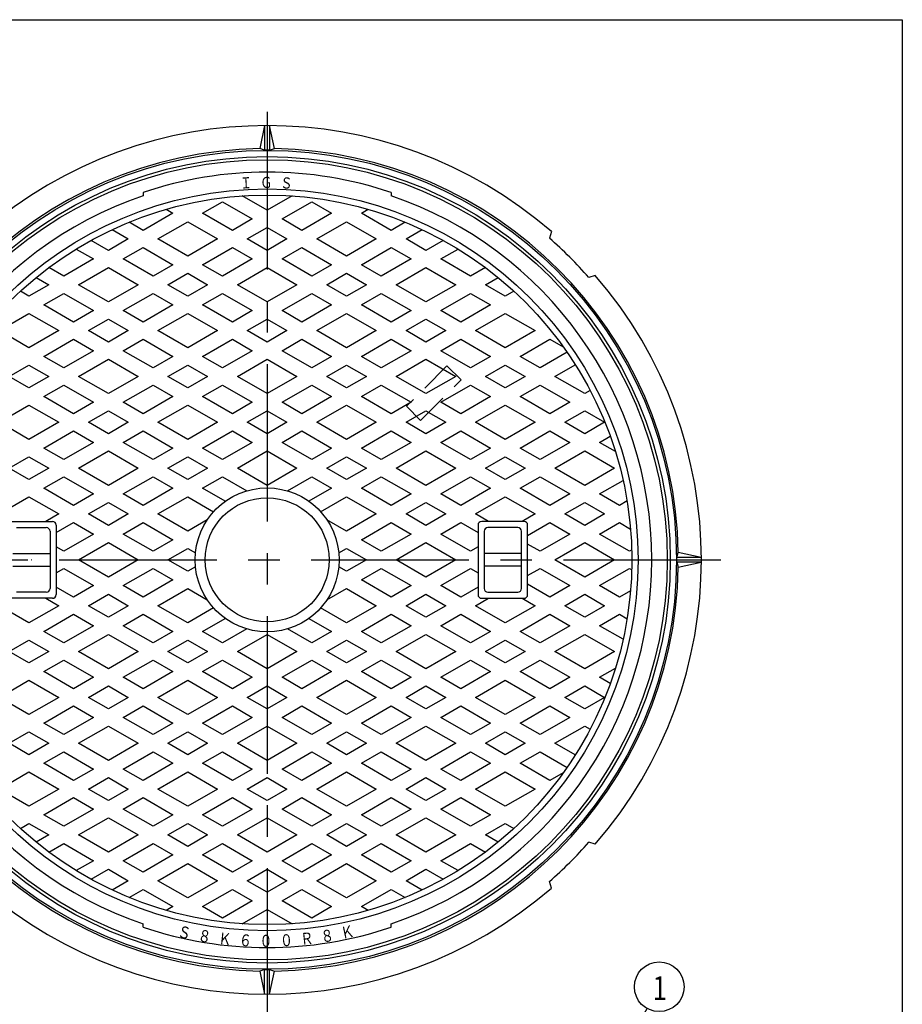
# Model space of a CAD drawing. Extents: x 597 to 1665, y -1042 to 438.
# Drawn here: x 953 to 1665, y -355 to 438 of the extents above; entities that cross this region are included whole.
import ezdxf

# ---------------------------------------------------------------- set-up
doc = ezdxf.new("R2010")
doc.units = 0
doc.header["$LTSCALE"] = 4
doc.header["$PDMODE"] = 65
doc.header["$PDSIZE"] = 0.2
doc.linetypes.add('CENTER', pattern=[50.8, 31.75, -6.35, 6.35, -6.35])
doc.linetypes.add('HIDDEN', pattern=[9.525, 6.35, -3.175])
doc.layers.get('0').update_dxf_attribs({"linetype": 'CONTINUOUS'})
for name, color, linetype in [('2', 7, 'CONTINUOUS'), ('3', 7, 'CONTINUOUS'), ('5', 7, 'CONTINUOUS'), ('ＰＶ', 7, 'CONTINUOUS')]:
    doc.layers.add(name, color=color, linetype=linetype)
doc.styles.add('DIMSTANDARD', font='MONOTXT.shx', dxfattribs={"width": 0.375, "bigfont": 'EXTFONT.shx'})
doc.styles.add('WinFont2', font='HGMaruGothicMPRO.ttf', dxfattribs={"width": 0.8})
doc.styles.add('WinFont3', font='MS Gothic.ttf', dxfattribs={"width": 0.8})
doc.dimstyles.new('DIMSTYEX_3', dxfattribs={"dimscale": 4, "dimtxt": 4, "dimasz": 2, "dimexe": 1, "dimexo": 1, "dimgap": 1, "dimtad": 3, "dimdec": 3, "dimdsep": 46, "dimtxsty": 'DIMSTANDARD', "dimcen": 0, "dimclrd": 3, "dimclre": 3, "dimclrt": 2, "dimadec": 3, "dimazin": 2, "dimtfac": 0.5, "dimtdec": 4, "dimtofl": 0, "dimtmove": 0, "dimatfit": 3, "dimldrblk": 'OPEN30', "dimfxl": 1, "dimtolj": 1, "dimtzin": 0, "dimlwd": -1, "dimlwe": -1, "dimarcsym": 0})

# ---------------------------------------------------------------- blocks, each defined once
blk = doc.blocks.new('_OPEN30')
at = {"color": 0, "linetype": 'BYBLOCK', "lineweight": -2}
for p, q in [((-1, 0.268), (0, 0)), ((0, 0), (-1, -0.268)), ((0, 0), (-1, 0))]:
    blk.add_line(p, q, dxfattribs=at)
blk = doc.blocks.new('BLK8', base_point=(1386.58, -488.5))
at = {"layer": '2', "color": 3, "linetype": 'BYBLOCK'}
blk.add_circle((1468.71, -341.15), 20, dxfattribs=at)
at = {"layer": '2', "color": 2, "linetype": 'BYBLOCK', "style": 'WinFont3', "width": 0.8}
blk.add_text('1', height=19.27, dxfattribs=at).set_placement((1463.34, -351.9))
at = {"layer": '2', "color": 3, "linetype": 'BYBLOCK'}
blk.add_leader([(1386.58, -488.5), (1458.98, -358.62)], dimstyle='DIMSTYEX_3', dxfattribs=at)

msp = doc.modelspace()

# ---------------------------------------------------------------- linework, layer by layer
at = {"layer": '2', "color": 7, "linetype": 'CONTINUOUS'}
for p, q in [((1052.6702, 299.0417), (1052.6702, 296.4017)), ((1252.6702, 299.0417), (1252.6702, 296.4017)), ((1052.6702, -293.0943), (1052.6702, -290.4543)), ((1252.6702, -293.0943), (1252.6702, -290.4543))]:
    msp.add_line(p, q, dxfattribs=at)
at = {"layer": '2', "color": 7, "linetype": 'HIDDEN'}
for p, q in [((1297.6271, 159.2443), (1265.1002, 126.7174)), ((1308.9408, 147.9306), (1297.6271, 159.2443)), ((1276.4139, 115.4037), (1308.9408, 147.9306)), ((1265.1002, 126.7174), (1276.4139, 115.4037))]:
    msp.add_line(p, q, dxfattribs=at)
at = {"layer": '2', "color": 7, "linetype": 'CONTINUOUS'}
for radius in [322.5, 299]:
    msp.add_circle((1152.6702, 2.9737), radius, dxfattribs=at)
for radius, start, end in [(312.5, 71.3370751, 108.6629249), (310, 108.8190634, -108.8190634), (310, -71.1809366, 71.1809366), (312.5, -108.6629249, -71.3370751)]:
    msp.add_arc((1152.6702, 2.9737), radius, start, end, dxfattribs=at)
at = {"layer": '3', "color": 3, "linetype": 'CENTER'}
for p, q in [((1152.6702, 363.9867), (1152.6702, -368.9867)), ((781.8449, 2.9737), (1523.8991, 2.9737))]:
    msp.add_line(p, q, dxfattribs=at)
at = {"layer": '3', "color": 7, "linetype": 'CONTINUOUS'}
for p, q in [((1150.6702, 352.968), (1146.6702, 334.4194)), ((1158.6702, 334.4194), (1154.6702, 352.968)), ((1150.6702, 333.2761), (1146.6702, 334.4194)), ((1154.6702, 333.2761), (1158.6702, 334.4194)), ((1381.8478, 267.5066), (1380.1928, 262.3161)), ((1417.2031, 232.1513), (1412.0126, 230.4963)), ((1482.9726, 4.9737), (1484.1159, 8.9737)), ((1502.6645, 4.9737), (1484.1159, 8.9737)), ((1482.9726, 0.9737), (1484.1159, -3.0263)), ((1484.1159, -3.0263), (1502.6645, 0.9737)), ((1417.2031, -226.2038), (1412.0126, -224.5489)), ((1381.8478, -261.5592), (1380.1928, -256.3687)), ((1150.6702, -327.3287), (1146.6702, -328.472)), ((1146.6702, -328.472), (1150.6702, -347.0206)), ((1154.6702, -327.3287), (1158.6702, -328.472)), ((1154.6702, -347.0206), (1158.6702, -328.472))]:
    msp.add_line(p, q, dxfattribs=at)
at = {"layer": '3', "color": 3, "linetype": 'CONTINUOUS'}
for p, q in [((1150.6702, 352.968), (1150.6702, 333.2761)), ((1154.6702, 352.968), (1154.6702, 333.2761)), ((1502.6645, 4.9737), (1482.9726, 4.9737)), ((1502.6645, 0.9737), (1482.9726, 0.9737)), ((1150.6702, -347.0206), (1150.6702, -327.3287)), ((1154.6702, -347.0206), (1154.6702, -327.3287))]:
    msp.add_line(p, q, dxfattribs=at)
for radius in [330, 325]:
    msp.add_circle((1152.6702, 2.9737), radius, dxfattribs=at)
at = {"layer": '3', "color": 7, "linetype": 'CONTINUOUS'}
for radius, start, end in [(350, 49.0960438, 130.9039562), (330.3085, 89.6530814, 90.346925), (345, 41.2606648, 48.7393352), (350, -40.9039562, 40.9039562), (330.3085, -0.3469186, 0.346925), (345, -48.7393352, -41.2606648), (350, -130.9039562, -49.0960438), (330.3085, -90.3469186, -89.653075)]:
    msp.add_arc((1152.6702, 2.9737), radius, start, end, dxfattribs=at)
at = {"layer": '3', "color": 3, "linetype": 'CONTINUOUS'}
for start, end in [(91.0370843, 178.9629157), (1.0370843, 88.9629157), (-178.9629157, -91.0370843), (-88.9629157, -1.0370843)]:
    msp.add_arc((1152.6702, 2.9737), 331.5, start, end, dxfattribs=at)
at = {"layer": '5', "color": 7, "linetype": 'CONTINUOUS'}
for p, q in [((1152.6702, 284.7206), (1132.6315, 296.29)), ((1172.7089, 296.29), (1152.6702, 284.7206)), ((1100.6702, 282.4112), (1116.6702, 291.6488)), ((1116.6702, 291.6488), (1140.6702, 277.7924)), ((1164.6702, 277.7924), (1188.6702, 291.6488)), ((1188.6702, 291.6488), (1204.6702, 282.4112)), ((1076.6702, 282.4112), (1052.6702, 268.5548)), ((1071.3263, 285.4966), (1076.6702, 282.4112)), ((1124.6702, 268.5548), (1100.6702, 282.4112)), ((1140.6702, 277.7924), (1124.6702, 268.5548)), ((1180.6702, 268.5548), (1164.6702, 277.7924)), ((1204.6702, 282.4112), (1180.6702, 268.5548)), ((1228.6702, 282.4112), (1234.0141, 285.4966)), ((1252.6702, 268.5548), (1228.6702, 282.4112)), ((1052.6702, 268.5548), (1041.357, 275.0865)), ((1064.6702, 261.6266), (1088.6702, 275.483)), ((1088.6702, 275.483), (1112.6702, 261.6266)), ((1136.6702, 261.6266), (1152.6702, 270.8642)), ((1152.6702, 270.8642), (1168.6702, 261.6266)), ((1192.6702, 261.6266), (1216.6702, 275.483)), ((1216.6702, 275.483), (1240.6702, 261.6266)), ((1263.9834, 275.0865), (1252.6702, 268.5548)), ((1027.7228, 269.1018), (1040.6702, 261.6266)), ((1264.6702, 261.6266), (1277.6176, 269.1018)), ((1024.6702, 252.389), (1010.7276, 260.4388)), ((1040.6702, 261.6266), (1024.6702, 252.389)), ((1036.6702, 245.4608), (1052.6702, 254.6984)), ((1052.6702, 254.6984), (1076.6702, 240.842)), ((1088.6702, 247.7702), (1064.6702, 261.6266)), ((1112.6702, 261.6266), (1088.6702, 247.7702)), ((1100.6702, 240.842), (1124.6702, 254.6984)), ((1124.6702, 254.6984), (1140.6702, 245.4608)), ((1152.6702, 252.389), (1136.6702, 261.6266)), ((1168.6702, 261.6266), (1152.6702, 252.389)), ((1164.6702, 245.4608), (1180.6702, 254.6984)), ((1180.6702, 254.6984), (1204.6702, 240.842)), ((1216.6702, 247.7702), (1192.6702, 261.6266)), ((1240.6702, 261.6266), (1216.6702, 247.7702)), ((1228.6702, 240.842), (1252.6702, 254.6984)), ((1252.6702, 254.6984), (1268.6702, 245.4608)), ((1280.6702, 252.389), (1264.6702, 261.6266)), ((1294.6129, 260.4388), (1280.6702, 252.389)), ((998.7796, 253.4806), (1012.6702, 245.4608)), ((1292.6702, 245.4608), (1306.5608, 253.4806)), ((988.6702, 231.6044), (976.7151, 238.5067)), ((1012.6702, 245.4608), (988.6702, 231.6044)), ((1000.6702, 224.6762), (1024.6702, 238.5326)), ((1024.6702, 238.5326), (1048.6702, 224.6762)), ((1060.6702, 231.6044), (1036.6702, 245.4608)), ((1076.6702, 240.842), (1060.6702, 231.6044)), ((1116.6702, 231.6044), (1100.6702, 240.842)), ((1140.6702, 245.4608), (1116.6702, 231.6044)), ((1128.6702, 224.6762), (1152.6702, 238.5326)), ((1152.6702, 238.5326), (1176.6702, 224.6762)), ((1188.6702, 231.6044), (1164.6702, 245.4608)), ((1204.6702, 240.842), (1188.6702, 231.6044)), ((1244.6702, 231.6044), (1228.6702, 240.842)), ((1268.6702, 245.4608), (1244.6702, 231.6044)), ((1256.6702, 224.6762), (1280.6702, 238.5326)), ((1280.6702, 238.5326), (1304.6702, 224.6762)), ((1316.6702, 231.6044), (1292.6702, 245.4608)), ((1328.6253, 238.5067), (1316.6702, 231.6044)), ((966.5211, 230.5358), (976.6702, 224.6762)), ((1072.6702, 224.6762), (1088.6702, 233.9138)), ((1088.6702, 233.9138), (1104.6702, 224.6762)), ((1200.6702, 224.6762), (1216.6702, 233.9138)), ((1216.6702, 233.9138), (1232.6702, 224.6762)), ((1328.6702, 224.6762), (1338.8193, 230.5358)), ((976.6702, 224.6762), (960.6702, 215.4386)), ((1024.6702, 210.8198), (1000.6702, 224.6762)), ((1048.6702, 224.6762), (1024.6702, 210.8198)), ((1088.6702, 215.4386), (1072.6702, 224.6762)), ((1104.6702, 224.6762), (1088.6702, 215.4386)), ((1152.6702, 210.8198), (1128.6702, 224.6762)), ((1176.6702, 224.6762), (1152.6702, 210.8198)), ((1216.6702, 215.4386), (1200.6702, 224.6762)), ((1232.6702, 224.6762), (1216.6702, 215.4386)), ((1280.6702, 210.8198), (1256.6702, 224.6762)), ((1304.6702, 224.6762), (1280.6702, 210.8198)), ((1344.6702, 215.4386), (1328.6702, 224.6762)), ((960.6702, 215.4386), (953.7319, 219.4444)), ((972.6702, 208.5104), (988.6702, 217.748)), ((988.6702, 217.748), (1012.6702, 203.8916)), ((1036.6702, 203.8916), (1060.6702, 217.748)), ((1060.6702, 217.748), (1076.6702, 208.5104)), ((1100.6702, 208.5104), (1116.6702, 217.748)), ((1116.6702, 217.748), (1140.6702, 203.8916)), ((1164.6702, 203.8916), (1188.6702, 217.748)), ((1188.6702, 217.748), (1204.6702, 208.5104)), ((1228.6702, 208.5104), (1244.6702, 217.748)), ((1244.6702, 217.748), (1268.6702, 203.8916)), ((1292.6702, 203.8916), (1316.6702, 217.748)), ((1316.6702, 217.748), (1332.6702, 208.5104)), ((1351.6085, 219.4444), (1344.6702, 215.4386)), ((996.6702, 194.654), (972.6702, 208.5104)), ((1076.6702, 208.5104), (1052.6702, 194.654)), ((1124.6702, 194.654), (1100.6702, 208.5104)), ((1204.6702, 208.5104), (1180.6702, 194.654)), ((1252.6702, 194.654), (1228.6702, 208.5104)), ((1332.6702, 208.5104), (1308.6702, 194.654)), ((936.6702, 187.7258), (960.6702, 201.5822)), ((960.6702, 201.5822), (984.6702, 187.7258)), ((1012.6702, 203.8916), (996.6702, 194.654)), ((1052.6702, 194.654), (1036.6702, 203.8916)), ((1064.6702, 187.7258), (1088.6702, 201.5822)), ((1088.6702, 201.5822), (1112.6702, 187.7258)), ((1140.6702, 203.8916), (1124.6702, 194.654)), ((1180.6702, 194.654), (1164.6702, 203.8916)), ((1192.6702, 187.7258), (1216.6702, 201.5822)), ((1216.6702, 201.5822), (1240.6702, 187.7258)), ((1268.6702, 203.8916), (1252.6702, 194.654)), ((1308.6702, 194.654), (1292.6702, 203.8916)), ((1320.6702, 187.7258), (1344.6702, 201.5822)), ((1344.6702, 201.5822), (1368.6702, 187.7258)), ((1008.6702, 187.7258), (1024.6702, 196.9634)), ((1024.6702, 196.9634), (1040.6702, 187.7258)), ((1136.6702, 187.7258), (1152.6702, 196.9634)), ((1152.6702, 196.9634), (1168.6702, 187.7258)), ((1264.6702, 187.7258), (1280.6702, 196.9634)), ((1280.6702, 196.9634), (1296.6702, 187.7258)), ((960.6702, 173.8694), (936.6702, 187.7258)), ((984.6702, 187.7258), (960.6702, 173.8694)), ((1024.6702, 178.4882), (1008.6702, 187.7258)), ((1040.6702, 187.7258), (1024.6702, 178.4882)), ((1088.6702, 173.8694), (1064.6702, 187.7258)), ((1112.6702, 187.7258), (1088.6702, 173.8694)), ((1152.6702, 178.4882), (1136.6702, 187.7258)), ((1168.6702, 187.7258), (1152.6702, 178.4882)), ((1216.6702, 173.8694), (1192.6702, 187.7258)), ((1240.6702, 187.7258), (1216.6702, 173.8694)), ((1280.6702, 178.4882), (1264.6702, 187.7258)), ((1296.6702, 187.7258), (1280.6702, 178.4882)), ((1344.6702, 173.8694), (1320.6702, 187.7258)), ((1368.6702, 187.7258), (1344.6702, 173.8694)), ((972.6702, 166.9412), (996.6702, 180.7976)), ((996.6702, 180.7976), (1012.6702, 171.56)), ((1036.6702, 171.56), (1052.6702, 180.7976)), ((1052.6702, 180.7976), (1076.6702, 166.9412)), ((1100.6702, 166.9412), (1124.6702, 180.7976)), ((1124.6702, 180.7976), (1140.6702, 171.56)), ((1164.6702, 171.56), (1180.6702, 180.7976)), ((1180.6702, 180.7976), (1204.6702, 166.9412)), ((1228.6702, 166.9412), (1252.6702, 180.7976)), ((1252.6702, 180.7976), (1268.6702, 171.56)), ((1292.6702, 171.56), (1308.6702, 180.7976)), ((1308.6702, 180.7976), (1332.6702, 166.9412)), ((1356.6702, 166.9412), (1380.6702, 180.7976)), ((1380.6702, 180.7976), (1391.3554, 174.6285)), ((988.6702, 157.7036), (972.6702, 166.9412)), ((1012.6702, 171.56), (988.6702, 157.7036)), ((1060.6702, 157.7036), (1036.6702, 171.56)), ((1076.6702, 166.9412), (1060.6702, 157.7036)), ((1116.6702, 157.7036), (1100.6702, 166.9412)), ((1140.6702, 171.56), (1116.6702, 157.7036)), ((1188.6702, 157.7036), (1164.6702, 171.56)), ((1204.6702, 166.9412), (1188.6702, 157.7036)), ((1244.6702, 157.7036), (1228.6702, 166.9412)), ((1268.6702, 171.56), (1244.6702, 157.7036)), ((1316.6702, 157.7036), (1292.6702, 171.56)), ((1332.6702, 166.9412), (1316.6702, 157.7036)), ((1372.6702, 157.7036), (1356.6702, 166.9412)), ((1394.4319, 170.2677), (1372.6702, 157.7036)), ((944.6702, 150.7754), (960.6702, 160.013)), ((960.6702, 160.013), (976.6702, 150.7754)), ((1000.6702, 150.7754), (1024.6702, 164.6318)), ((1024.6702, 164.6318), (1048.6702, 150.7754)), ((1072.6702, 150.7754), (1088.6702, 160.013)), ((1088.6702, 160.013), (1104.6702, 150.7754)), ((1128.6702, 150.7754), (1152.6702, 164.6318)), ((1152.6702, 164.6318), (1176.6702, 150.7754)), ((1200.6702, 150.7754), (1216.6702, 160.013)), ((1216.6702, 160.013), (1232.6702, 150.7754)), ((1256.6702, 150.7754), (1280.6702, 164.6318)), ((1280.6702, 164.6318), (1304.6702, 150.7754)), ((1328.6702, 150.7754), (1344.6702, 160.013)), ((1344.6702, 160.013), (1360.6702, 150.7754)), ((1384.6702, 150.7754), (1401.0695, 160.2435)), ((960.6702, 141.5378), (944.6702, 150.7754)), ((976.6702, 150.7754), (960.6702, 141.5378)), ((972.6702, 134.6096), (988.6702, 143.8472)), ((988.6702, 143.8472), (1012.6702, 129.9908)), ((1024.6702, 136.919), (1000.6702, 150.7754)), ((1048.6702, 150.7754), (1024.6702, 136.919)), ((1036.6702, 129.9908), (1060.6702, 143.8472)), ((1060.6702, 143.8472), (1076.6702, 134.6096)), ((1088.6702, 141.5378), (1072.6702, 150.7754)), ((1104.6702, 150.7754), (1088.6702, 141.5378)), ((1100.6702, 134.6096), (1116.6702, 143.8472)), ((1116.6702, 143.8472), (1140.6702, 129.9908)), ((1152.6702, 136.919), (1128.6702, 150.7754)), ((1176.6702, 150.7754), (1152.6702, 136.919)), ((1164.6702, 129.9908), (1188.6702, 143.8472)), ((1188.6702, 143.8472), (1204.6702, 134.6096)), ((1216.6702, 141.5378), (1200.6702, 150.7754)), ((1232.6702, 150.7754), (1216.6702, 141.5378)), ((1228.6702, 134.6096), (1244.6702, 143.8472)), ((1244.6702, 143.8472), (1268.6702, 129.9908)), ((1280.6702, 136.919), (1256.6702, 150.7754)), ((1304.6702, 150.7754), (1280.6702, 136.919)), ((1292.6702, 129.9908), (1316.6702, 143.8472)), ((1316.6702, 143.8472), (1332.6702, 134.6096)), ((1344.6702, 141.5378), (1328.6702, 150.7754)), ((1360.6702, 150.7754), (1344.6702, 141.5378)), ((1356.6702, 134.6096), (1372.6702, 143.8472)), ((1372.6702, 143.8472), (1396.6702, 129.9908)), ((1408.6702, 136.919), (1384.6702, 150.7754)), ((1413.0695, 139.4589), (1408.6702, 136.919)), ((936.6702, 113.825), (960.6702, 127.6814)), ((960.6702, 127.6814), (984.6702, 113.825)), ((996.6702, 120.7532), (972.6702, 134.6096)), ((1012.6702, 129.9908), (996.6702, 120.7532)), ((1052.6702, 120.7532), (1036.6702, 129.9908)), ((1076.6702, 134.6096), (1052.6702, 120.7532)), ((1064.6702, 113.825), (1088.6702, 127.6814)), ((1088.6702, 127.6814), (1112.6702, 113.825)), ((1124.6702, 120.7532), (1100.6702, 134.6096)), ((1140.6702, 129.9908), (1124.6702, 120.7532)), ((1180.6702, 120.7532), (1164.6702, 129.9908)), ((1204.6702, 134.6096), (1180.6702, 120.7532)), ((1192.6702, 113.825), (1216.6702, 127.6814)), ((1216.6702, 127.6814), (1240.6702, 113.825)), ((1252.6702, 120.7532), (1228.6702, 134.6096)), ((1268.6702, 129.9908), (1252.6702, 120.7532)), ((1308.6702, 120.7532), (1292.6702, 129.9908)), ((1332.6702, 134.6096), (1308.6702, 120.7532)), ((1320.6702, 113.825), (1344.6702, 127.6814)), ((1344.6702, 127.6814), (1368.6702, 113.825)), ((1380.6702, 120.7532), (1356.6702, 134.6096)), ((1396.6702, 129.9908), (1380.6702, 120.7532)), ((1008.6702, 113.825), (1024.6702, 123.0626)), ((1024.6702, 123.0626), (1040.6702, 113.825)), ((1136.6702, 113.825), (1152.6702, 123.0626)), ((1152.6702, 123.0626), (1168.6702, 113.825)), ((1264.6702, 113.825), (1280.6702, 123.0626)), ((1280.6702, 123.0626), (1296.6702, 113.825)), ((1392.6702, 113.825), (1408.6702, 123.0626)), ((1408.6702, 123.0626), (1424.6702, 113.825)), ((960.6702, 99.9686), (936.6702, 113.825)), ((984.6702, 113.825), (960.6702, 99.9686)), ((1024.6702, 104.5874), (1008.6702, 113.825)), ((1040.6702, 113.825), (1024.6702, 104.5874)), ((1088.6702, 99.9686), (1064.6702, 113.825)), ((1112.6702, 113.825), (1088.6702, 99.9686)), ((1152.6702, 104.5874), (1136.6702, 113.825)), ((1168.6702, 113.825), (1152.6702, 104.5874)), ((1216.6702, 99.9686), (1192.6702, 113.825)), ((1240.6702, 113.825), (1216.6702, 99.9686)), ((1280.6702, 104.5874), (1264.6702, 113.825)), ((1296.6702, 113.825), (1280.6702, 104.5874)), ((1344.6702, 99.9686), (1320.6702, 113.825)), ((1368.6702, 113.825), (1344.6702, 99.9686)), ((1408.6702, 104.5874), (1392.6702, 113.825)), ((1424.6702, 113.825), (1408.6702, 104.5874)), ((972.6702, 93.0404), (996.6702, 106.8968)), ((996.6702, 106.8968), (1012.6702, 97.6592)), ((1036.6702, 97.6592), (1052.6702, 106.8968)), ((1052.6702, 106.8968), (1076.6702, 93.0404)), ((1100.6702, 93.0404), (1124.6702, 106.8968)), ((1124.6702, 106.8968), (1140.6702, 97.6592)), ((1164.6702, 97.6592), (1180.6702, 106.8968)), ((1180.6702, 106.8968), (1204.6702, 93.0404)), ((1228.6702, 93.0404), (1252.6702, 106.8968)), ((1252.6702, 106.8968), (1268.6702, 97.6592)), ((1292.6702, 97.6592), (1308.6702, 106.8968)), ((1308.6702, 106.8968), (1332.6702, 93.0404)), ((1356.6702, 93.0404), (1380.6702, 106.8968)), ((1380.6702, 106.8968), (1396.6702, 97.6592)), ((1012.6702, 97.6592), (988.6702, 83.8028)), ((1060.6702, 83.8028), (1036.6702, 97.6592)), ((1140.6702, 97.6592), (1116.6702, 83.8028)), ((1188.6702, 83.8028), (1164.6702, 97.6592)), ((1268.6702, 97.6592), (1244.6702, 83.8028)), ((1316.6702, 83.8028), (1292.6702, 97.6592)), ((1396.6702, 97.6592), (1372.6702, 83.8028)), ((1420.6702, 97.6592), (1429.2675, 102.6228)), ((1433.3983, 90.3106), (1420.6702, 97.6592)), ((988.6702, 83.8028), (972.6702, 93.0404)), ((1000.6702, 76.8745), (1024.6702, 90.731)), ((1024.6702, 90.731), (1048.6702, 76.8745)), ((1076.6702, 93.0404), (1060.6702, 83.8028)), ((1116.6702, 83.8028), (1100.6702, 93.0404)), ((1128.6702, 76.8745), (1152.6702, 90.731)), ((1152.6702, 90.731), (1176.6702, 76.8745)), ((1204.6702, 93.0404), (1188.6702, 83.8028)), ((1244.6702, 83.8028), (1228.6702, 93.0404)), ((1256.6702, 76.8745), (1280.6702, 90.731)), ((1280.6702, 90.731), (1304.6702, 76.8745)), ((1332.6702, 93.0404), (1316.6702, 83.8028)), ((1372.6702, 83.8028), (1356.6702, 93.0404)), ((1384.6702, 76.8745), (1408.6702, 90.731)), ((1408.6702, 90.731), (1432.6702, 76.8745)), ((944.6702, 76.8745), (960.6702, 86.1122)), ((960.6702, 86.1122), (976.6702, 76.8745)), ((1072.6702, 76.8745), (1088.6702, 86.1122)), ((1088.6702, 86.1122), (1104.6702, 76.8745)), ((1200.6702, 76.8745), (1216.6702, 86.1122)), ((1216.6702, 86.1122), (1232.6702, 76.8745)), ((1328.6702, 76.8745), (1344.6702, 86.1122)), ((1344.6702, 86.1122), (1360.6702, 76.8745)), ((960.6702, 67.6369), (944.6702, 76.8745)), ((976.6702, 76.8745), (960.6702, 67.6369)), ((1024.6702, 63.0181), (1000.6702, 76.8745)), ((1048.6702, 76.8745), (1024.6702, 63.0181)), ((1088.6702, 67.6369), (1072.6702, 76.8745)), ((1104.6702, 76.8745), (1088.6702, 67.6369)), ((1152.6702, 63.0181), (1128.6702, 76.8745)), ((1176.6702, 76.8745), (1152.6702, 63.0181)), ((1216.6702, 67.6369), (1200.6702, 76.8745)), ((1232.6702, 76.8745), (1216.6702, 67.6369)), ((1280.6702, 63.0181), (1256.6702, 76.8745)), ((1304.6702, 76.8745), (1280.6702, 63.0181)), ((1344.6702, 67.6369), (1328.6702, 76.8745)), ((1360.6702, 76.8745), (1344.6702, 67.6369)), ((1408.6702, 63.0181), (1384.6702, 76.8745)), ((1432.6702, 76.8745), (1408.6702, 63.0181)), ((972.6702, 60.7087), (988.6702, 69.9463)), ((988.6702, 69.9463), (1012.6702, 56.0899)), ((1036.6702, 56.0899), (1060.6702, 69.9463)), ((1060.6702, 69.9463), (1076.6702, 60.7087)), ((1100.6702, 60.7087), (1116.6702, 69.9463)), ((1116.6702, 69.9463), (1136.2971, 58.6147)), ((1169.0433, 58.6147), (1188.6702, 69.9463)), ((1188.6702, 69.9463), (1204.6702, 60.7087)), ((1228.6702, 60.7087), (1244.6702, 69.9463)), ((1244.6702, 69.9463), (1268.6702, 56.0899)), ((1292.6702, 56.0899), (1316.6702, 69.9463)), ((1316.6702, 69.9463), (1332.6702, 60.7087)), ((1356.6702, 60.7087), (1372.6702, 69.9463)), ((1372.6702, 69.9463), (1396.6702, 56.0899)), ((1420.6702, 56.0899), (1439.6085, 67.024)), ((996.6702, 46.8523), (972.6702, 60.7087)), ((1012.6702, 56.0899), (996.6702, 46.8523)), ((1052.6702, 46.8523), (1036.6702, 56.0899)), ((1076.6702, 60.7087), (1052.6702, 46.8523)), ((1118.9428, 50.1591), (1100.6702, 60.7087)), ((1204.6702, 60.7087), (1186.3977, 50.1591)), ((1252.6702, 46.8523), (1228.6702, 60.7087)), ((1268.6702, 56.0899), (1252.6702, 46.8523)), ((1308.6702, 46.8523), (1292.6702, 56.0899)), ((1332.6702, 60.7087), (1308.6702, 46.8523)), ((1380.6702, 46.8523), (1356.6702, 60.7087)), ((1396.6702, 56.0899), (1380.6702, 46.8523)), ((1436.6702, 46.8523), (1420.6702, 56.0899)), ((936.6702, 39.9241), (960.6702, 53.7805)), ((960.6702, 53.7805), (984.6702, 39.9241)), ((1008.6702, 39.9241), (1024.6702, 49.1617)), ((1024.6702, 49.1617), (1040.6702, 39.9241)), ((1064.6702, 39.9241), (1088.6702, 53.7805)), ((1088.6702, 53.7805), (1109.5276, 41.7385)), ((1195.8129, 41.7385), (1216.6702, 53.7805)), ((1216.6702, 53.7805), (1240.6702, 39.9241)), ((1264.6702, 39.9241), (1280.6702, 49.1617)), ((1280.6702, 49.1617), (1296.6702, 39.9241)), ((1320.6702, 39.9241), (1344.6702, 53.7805)), ((1344.6702, 53.7805), (1368.6702, 39.9241)), ((1392.6702, 39.9241), (1408.6702, 49.1617)), ((1408.6702, 49.1617), (1424.6702, 39.9241)), ((1442.8193, 50.4025), (1436.6702, 46.8523)), ((984.6702, 39.9241), (974.3638, 33.9737)), ((1024.6702, 30.6865), (1008.6702, 39.9241)), ((1040.6702, 39.9241), (1024.6702, 30.6865)), ((1088.6702, 26.0677), (1064.6702, 39.9241)), ((1240.6702, 39.9241), (1216.6702, 26.0677)), ((1280.6702, 30.6865), (1264.6702, 39.9241)), ((1296.6702, 39.9241), (1280.6702, 30.6865)), ((1330.9766, 33.9737), (1320.6702, 39.9241)), ((1368.6702, 39.9241), (1358.3638, 33.9737)), ((1408.6702, 30.6865), (1392.6702, 39.9241)), ((1424.6702, 39.9241), (1408.6702, 30.6865)), ((945.6702, 33.9737), (979.6702, 33.9737)), ((982.6702, 24.913), (996.6702, 32.9959)), ((996.6702, 32.9959), (1012.6702, 23.7583)), ((1036.6702, 23.7583), (1052.6702, 32.9959)), ((1052.6702, 32.9959), (1076.6702, 19.1395)), ((1104.4216, 35.1618), (1088.6702, 26.0677)), ((1216.6702, 26.0677), (1200.9188, 35.1618)), ((1228.6702, 19.1395), (1252.6702, 32.9959)), ((1252.6702, 32.9959), (1268.6702, 23.7583)), ((1292.6702, 23.7583), (1308.6702, 32.9959)), ((1308.6702, 32.9959), (1322.6702, 24.913)), ((1359.6702, 33.9737), (1325.6702, 33.9737)), ((1362.6702, 22.6036), (1380.6702, 32.9959)), ((1380.6702, 32.9959), (1396.6702, 23.7583)), ((1420.6702, 23.7583), (1436.6702, 32.9959)), ((1436.6702, 32.9959), (1445.6176, 27.8302)), ((950.6702, 28.9737), (974.6702, 28.9737)), ((977.6702, 25.9737), (977.6702, -20.0263)), ((982.6702, 30.9737), (982.6702, -25.0263)), ((1322.6702, 30.9737), (1322.6702, -25.0263)), ((1327.6702, 25.9737), (1327.6702, -20.0263)), ((1354.6702, 28.9737), (1330.6702, 28.9737)), ((1357.6702, -20.0263), (1357.6702, 25.9737)), ((1362.6702, -25.0263), (1362.6702, 30.9737)), ((1012.6702, 23.7583), (988.6702, 9.9019)), ((1000.6702, 2.9737), (1024.6702, 16.8301)), ((1024.6702, 16.8301), (1048.6702, 2.9737)), ((1060.6702, 9.9019), (1036.6702, 23.7583)), ((1076.6702, 19.1395), (1060.6702, 9.9019)), ((1244.6702, 9.9019), (1228.6702, 19.1395)), ((1268.6702, 23.7583), (1244.6702, 9.9019)), ((1256.6702, 2.9737), (1280.6702, 16.8301)), ((1280.6702, 16.8301), (1304.6702, 2.9737)), ((1316.6702, 9.9019), (1292.6702, 23.7583)), ((1396.6702, 23.7583), (1372.6702, 9.9019)), ((1384.6702, 2.9737), (1408.6702, 16.8301)), ((1408.6702, 16.8301), (1432.6702, 2.9737)), ((1444.6702, 9.9019), (1420.6702, 23.7583)), ((947.6702, 7.9737), (977.6702, 7.9737)), ((988.6702, 9.9019), (982.6702, 13.366)), ((1072.6702, 2.9737), (1088.6702, 12.2113)), ((1088.6702, 12.2113), (1094.9428, 8.5899)), ((1210.3977, 8.5899), (1216.6702, 12.2113)), ((1216.6702, 12.2113), (1232.6702, 2.9737)), ((1322.6702, 13.366), (1316.6702, 9.9019)), ((1357.6702, 7.9737), (1327.6702, 7.9737)), ((1372.6702, 9.9019), (1362.6702, 15.6754)), ((1446.5608, 10.9935), (1444.6702, 9.9019)), ((1024.6702, -10.8827), (1000.6702, 2.9737)), ((1048.6702, 2.9737), (1024.6702, -10.8827)), ((1088.6702, -6.2639), (1072.6702, 2.9737)), ((1232.6702, 2.9737), (1216.6702, -6.2639)), ((1280.6702, -10.8827), (1256.6702, 2.9737)), ((1304.6702, 2.9737), (1280.6702, -10.8827)), ((1408.6702, -10.8827), (1384.6702, 2.9737)), ((1432.6702, 2.9737), (1408.6702, -10.8827)), ((947.6702, -2.0263), (977.6702, -2.0263)), ((982.6702, -7.4186), (988.6702, -3.9545)), ((988.6702, -3.9545), (1012.6702, -17.8109)), ((1036.6702, -17.8109), (1060.6702, -3.9545)), ((1060.6702, -3.9545), (1076.6702, -13.1921)), ((1094.9428, -2.6424), (1088.6702, -6.2639)), ((1216.6702, -6.2639), (1210.3977, -2.6424)), ((1228.6702, -13.1921), (1244.6702, -3.9545)), ((1244.6702, -3.9545), (1268.6702, -17.8109)), ((1292.6702, -17.8109), (1316.6702, -3.9545)), ((1316.6702, -3.9545), (1322.6702, -7.4186)), ((1357.6702, -2.0263), (1327.6702, -2.0263)), ((1362.6702, -9.728), (1372.6702, -3.9545)), ((1372.6702, -3.9545), (1396.6702, -17.8109)), ((1420.6702, -17.8109), (1444.6702, -3.9545)), ((1444.6702, -3.9545), (1446.5608, -5.046)), ((1076.6702, -13.1921), (1052.6702, -27.0485)), ((1252.6702, -27.0485), (1228.6702, -13.1921)), ((974.6702, -23.0263), (950.6702, -23.0263)), ((996.6702, -27.0485), (982.6702, -18.9656)), ((1012.6702, -17.8109), (996.6702, -27.0485)), ((1052.6702, -27.0485), (1036.6702, -17.8109)), ((1064.6702, -33.9767), (1088.6702, -20.1203)), ((1088.6702, -20.1203), (1104.4216, -29.2144)), ((1200.9188, -29.2144), (1216.6702, -20.1203)), ((1216.6702, -20.1203), (1240.6702, -33.9767)), ((1268.6702, -17.8109), (1252.6702, -27.0485)), ((1308.6702, -27.0485), (1292.6702, -17.8109)), ((1322.6702, -18.9656), (1308.6702, -27.0485)), ((1330.6702, -23.0263), (1354.6702, -23.0263)), ((1380.6702, -27.0485), (1362.6702, -16.6562)), ((1396.6702, -17.8109), (1380.6702, -27.0485)), ((1436.6702, -27.0485), (1420.6702, -17.8109)), ((1445.6176, -21.8827), (1436.6702, -27.0485)), ((979.6702, -28.0263), (945.6702, -28.0263)), ((974.3638, -28.0263), (984.6702, -33.9767)), ((1008.6702, -33.9767), (1024.6702, -24.7391)), ((1024.6702, -24.7391), (1040.6702, -33.9767)), ((1264.6702, -33.9767), (1280.6702, -24.7391)), ((1280.6702, -24.7391), (1296.6702, -33.9767)), ((1320.6702, -33.9767), (1330.9766, -28.0263)), ((1325.6702, -28.0263), (1359.6702, -28.0263)), ((1358.3638, -28.0263), (1368.6702, -33.9767)), ((1392.6702, -33.9767), (1408.6702, -24.7391)), ((1408.6702, -24.7391), (1424.6702, -33.9767)), ((960.6702, -47.8331), (936.6702, -33.9767)), ((984.6702, -33.9767), (960.6702, -47.8331)), ((1024.6702, -43.2143), (1008.6702, -33.9767)), ((1040.6702, -33.9767), (1024.6702, -43.2143)), ((1088.6702, -47.8331), (1064.6702, -33.9767)), ((1109.5276, -35.7911), (1088.6702, -47.8331)), ((1216.6702, -47.8331), (1195.8129, -35.7911)), ((1240.6702, -33.9767), (1216.6702, -47.8331)), ((1280.6702, -43.2143), (1264.6702, -33.9767)), ((1296.6702, -33.9767), (1280.6702, -43.2143)), ((1344.6702, -47.8331), (1320.6702, -33.9767)), ((1368.6702, -33.9767), (1344.6702, -47.8331)), ((1408.6702, -43.2143), (1392.6702, -33.9767)), ((1424.6702, -33.9767), (1408.6702, -43.2143)), ((972.6702, -54.7613), (996.6702, -40.9049)), ((996.6702, -40.9049), (1012.6702, -50.1425)), ((1036.6702, -50.1425), (1052.6702, -40.9049)), ((1052.6702, -40.9049), (1076.6702, -54.7613)), ((1100.6702, -54.7613), (1118.9428, -44.2117)), ((1186.3977, -44.2117), (1204.6702, -54.7613)), ((1228.6702, -54.7613), (1252.6702, -40.9049)), ((1252.6702, -40.9049), (1268.6702, -50.1425)), ((1292.6702, -50.1425), (1308.6702, -40.9049)), ((1308.6702, -40.9049), (1332.6702, -54.7613)), ((1356.6702, -54.7613), (1380.6702, -40.9049)), ((1380.6702, -40.9049), (1396.6702, -50.1425)), ((1420.6702, -50.1425), (1436.6702, -40.9049)), ((1436.6702, -40.9049), (1442.8193, -44.4551)), ((988.6702, -63.9989), (972.6702, -54.7613)), ((1012.6702, -50.1425), (988.6702, -63.9989)), ((1060.6702, -63.9989), (1036.6702, -50.1425)), ((1076.6702, -54.7613), (1060.6702, -63.9989)), ((1116.6702, -63.9989), (1100.6702, -54.7613)), ((1136.2971, -52.6673), (1116.6702, -63.9989)), ((1188.6702, -63.9989), (1169.0433, -52.6673)), ((1204.6702, -54.7613), (1188.6702, -63.9989)), ((1244.6702, -63.9989), (1228.6702, -54.7613)), ((1268.6702, -50.1425), (1244.6702, -63.9989)), ((1316.6702, -63.9989), (1292.6702, -50.1425)), ((1332.6702, -54.7613), (1316.6702, -63.9989)), ((1372.6702, -63.9989), (1356.6702, -54.7613)), ((1396.6702, -50.1425), (1372.6702, -63.9989)), ((1439.6085, -61.0765), (1420.6702, -50.1425)), ((944.6702, -70.9271), (960.6702, -61.6895)), ((960.6702, -61.6895), (976.6702, -70.9271)), ((1000.6702, -70.9271), (1024.6702, -57.0707)), ((1024.6702, -57.0707), (1048.6702, -70.9271)), ((1072.6702, -70.9271), (1088.6702, -61.6895)), ((1088.6702, -61.6895), (1104.6702, -70.9271)), ((1128.6702, -70.9271), (1152.6702, -57.0707)), ((1152.6702, -57.0707), (1176.6702, -70.9271)), ((1200.6702, -70.9271), (1216.6702, -61.6895)), ((1216.6702, -61.6895), (1232.6702, -70.9271)), ((1256.6702, -70.9271), (1280.6702, -57.0707)), ((1280.6702, -57.0707), (1304.6702, -70.9271)), ((1328.6702, -70.9271), (1344.6702, -61.6895)), ((1344.6702, -61.6895), (1360.6702, -70.9271)), ((1384.6702, -70.9271), (1408.6702, -57.0707)), ((1408.6702, -57.0707), (1432.6702, -70.9271)), ((960.6702, -80.1647), (944.6702, -70.9271)), ((976.6702, -70.9271), (960.6702, -80.1647)), ((1024.6702, -84.7835), (1000.6702, -70.9271)), ((1048.6702, -70.9271), (1024.6702, -84.7835)), ((1088.6702, -80.1647), (1072.6702, -70.9271)), ((1104.6702, -70.9271), (1088.6702, -80.1647)), ((1152.6702, -84.7835), (1128.6702, -70.9271)), ((1176.6702, -70.9271), (1152.6702, -84.7835)), ((1216.6702, -80.1647), (1200.6702, -70.9271)), ((1232.6702, -70.9271), (1216.6702, -80.1647)), ((1280.6702, -84.7835), (1256.6702, -70.9271)), ((1304.6702, -70.9271), (1280.6702, -84.7835)), ((1344.6702, -80.1647), (1328.6702, -70.9271)), ((1360.6702, -70.9271), (1344.6702, -80.1647)), ((1408.6702, -84.7835), (1384.6702, -70.9271)), ((1432.6702, -70.9271), (1408.6702, -84.7835)), ((972.6702, -87.0929), (988.6702, -77.8553)), ((988.6702, -77.8553), (1012.6702, -91.7117)), ((1036.6702, -91.7117), (1060.6702, -77.8553)), ((1060.6702, -77.8553), (1076.6702, -87.0929)), ((1100.6702, -87.0929), (1116.6702, -77.8553)), ((1116.6702, -77.8553), (1140.6702, -91.7117)), ((1164.6702, -91.7117), (1188.6702, -77.8553)), ((1188.6702, -77.8553), (1204.6702, -87.0929)), ((1228.6702, -87.0929), (1244.6702, -77.8553)), ((1244.6702, -77.8553), (1268.6702, -91.7117)), ((1292.6702, -91.7117), (1316.6702, -77.8553)), ((1316.6702, -77.8553), (1332.6702, -87.0929)), ((1356.6702, -87.0929), (1372.6702, -77.8553)), ((1372.6702, -77.8553), (1396.6702, -91.7117)), ((996.6702, -100.9493), (972.6702, -87.0929)), ((1076.6702, -87.0929), (1052.6702, -100.9493)), ((1124.6702, -100.9493), (1100.6702, -87.0929)), ((1204.6702, -87.0929), (1180.6702, -100.9493)), ((1252.6702, -100.9493), (1228.6702, -87.0929)), ((1332.6702, -87.0929), (1308.6702, -100.9493)), ((1380.6702, -100.9493), (1356.6702, -87.0929)), ((1420.6702, -91.7117), (1433.3983, -84.3632)), ((936.6702, -107.8775), (960.6702, -94.0211)), ((960.6702, -94.0211), (984.6702, -107.8775)), ((1012.6702, -91.7117), (996.6702, -100.9493)), ((1052.6702, -100.9493), (1036.6702, -91.7117)), ((1064.6702, -107.8775), (1088.6702, -94.0211)), ((1088.6702, -94.0211), (1112.6702, -107.8775)), ((1140.6702, -91.7117), (1124.6702, -100.9493)), ((1180.6702, -100.9493), (1164.6702, -91.7117)), ((1192.6702, -107.8775), (1216.6702, -94.0211)), ((1216.6702, -94.0211), (1240.6702, -107.8775)), ((1268.6702, -91.7117), (1252.6702, -100.9493)), ((1308.6702, -100.9493), (1292.6702, -91.7117)), ((1320.6702, -107.8775), (1344.6702, -94.0211)), ((1344.6702, -94.0211), (1368.6702, -107.8775)), ((1396.6702, -91.7117), (1380.6702, -100.9493)), ((1429.2675, -96.6754), (1420.6702, -91.7117)), ((1008.6702, -107.8775), (1024.6702, -98.6399)), ((1024.6702, -98.6399), (1040.6702, -107.8775)), ((1136.6702, -107.8775), (1152.6702, -98.6399)), ((1152.6702, -98.6399), (1168.6702, -107.8775)), ((1264.6702, -107.8775), (1280.6702, -98.6399)), ((1280.6702, -98.6399), (1296.6702, -107.8775)), ((1392.6702, -107.8775), (1408.6702, -98.6399)), ((1408.6702, -98.6399), (1424.6702, -107.8775)), ((960.6702, -121.7339), (936.6702, -107.8775)), ((984.6702, -107.8775), (960.6702, -121.7339)), ((1024.6702, -117.1151), (1008.6702, -107.8775)), ((1040.6702, -107.8775), (1024.6702, -117.1151)), ((1088.6702, -121.7339), (1064.6702, -107.8775)), ((1112.6702, -107.8775), (1088.6702, -121.7339)), ((1152.6702, -117.1151), (1136.6702, -107.8775)), ((1168.6702, -107.8775), (1152.6702, -117.1151)), ((1216.6702, -121.7339), (1192.6702, -107.8775)), ((1240.6702, -107.8775), (1216.6702, -121.7339)), ((1280.6702, -117.1151), (1264.6702, -107.8775)), ((1296.6702, -107.8775), (1280.6702, -117.1151)), ((1344.6702, -121.7339), (1320.6702, -107.8775)), ((1368.6702, -107.8775), (1344.6702, -121.7339)), ((1408.6702, -117.1151), (1392.6702, -107.8775)), ((1424.6702, -107.8775), (1408.6702, -117.1151)), ((972.6702, -128.6621), (996.6702, -114.8057)), ((996.6702, -114.8057), (1012.6702, -124.0433)), ((1036.6702, -124.0433), (1052.6702, -114.8057)), ((1052.6702, -114.8057), (1076.6702, -128.6621)), ((1100.6702, -128.6621), (1124.6702, -114.8057)), ((1124.6702, -114.8057), (1140.6702, -124.0433)), ((1164.6702, -124.0433), (1180.6702, -114.8057)), ((1180.6702, -114.8057), (1204.6702, -128.6621)), ((1228.6702, -128.6621), (1252.6702, -114.8057)), ((1252.6702, -114.8057), (1268.6702, -124.0433)), ((1292.6702, -124.0433), (1308.6702, -114.8057)), ((1308.6702, -114.8057), (1332.6702, -128.6621)), ((1356.6702, -128.6621), (1380.6702, -114.8057)), ((1380.6702, -114.8057), (1396.6702, -124.0433)), ((1012.6702, -124.0433), (988.6702, -137.8998)), ((1060.6702, -137.8998), (1036.6702, -124.0433)), ((1140.6702, -124.0433), (1116.6702, -137.8998)), ((1188.6702, -137.8998), (1164.6702, -124.0433)), ((1268.6702, -124.0433), (1244.6702, -137.8998)), ((1316.6702, -137.8998), (1292.6702, -124.0433)), ((1396.6702, -124.0433), (1372.6702, -137.8998)), ((988.6702, -137.8998), (972.6702, -128.6621)), ((1000.6702, -144.828), (1024.6702, -130.9715)), ((1024.6702, -130.9715), (1048.6702, -144.828)), ((1076.6702, -128.6621), (1060.6702, -137.8998)), ((1116.6702, -137.8998), (1100.6702, -128.6621)), ((1128.6702, -144.828), (1152.6702, -130.9715)), ((1152.6702, -130.9715), (1176.6702, -144.828)), ((1204.6702, -128.6621), (1188.6702, -137.8998)), ((1244.6702, -137.8998), (1228.6702, -128.6621)), ((1256.6702, -144.828), (1280.6702, -130.9715)), ((1280.6702, -130.9715), (1304.6702, -144.828)), ((1332.6702, -128.6621), (1316.6702, -137.8998)), ((1372.6702, -137.8998), (1356.6702, -128.6621)), ((1384.6702, -144.828), (1408.6702, -130.9715)), ((1408.6702, -130.9715), (1413.0695, -133.5115)), ((944.6702, -144.828), (960.6702, -135.5903)), ((960.6702, -135.5903), (976.6702, -144.828)), ((1072.6702, -144.828), (1088.6702, -135.5903)), ((1088.6702, -135.5903), (1104.6702, -144.828)), ((1200.6702, -144.828), (1216.6702, -135.5903)), ((1216.6702, -135.5903), (1232.6702, -144.828)), ((1328.6702, -144.828), (1344.6702, -135.5903)), ((1344.6702, -135.5903), (1360.6702, -144.828)), ((960.6702, -154.0656), (944.6702, -144.828)), ((976.6702, -144.828), (960.6702, -154.0656)), ((1024.6702, -158.6844), (1000.6702, -144.828)), ((1048.6702, -144.828), (1024.6702, -158.6844)), ((1088.6702, -154.0656), (1072.6702, -144.828)), ((1104.6702, -144.828), (1088.6702, -154.0656)), ((1152.6702, -158.6844), (1128.6702, -144.828)), ((1176.6702, -144.828), (1152.6702, -158.6844)), ((1216.6702, -154.0656), (1200.6702, -144.828)), ((1232.6702, -144.828), (1216.6702, -154.0656)), ((1280.6702, -158.6844), (1256.6702, -144.828)), ((1304.6702, -144.828), (1280.6702, -158.6844)), ((1344.6702, -154.0656), (1328.6702, -144.828)), ((1360.6702, -144.828), (1344.6702, -154.0656)), ((1401.0695, -154.2961), (1384.6702, -144.828)), ((972.6702, -160.9938), (988.6702, -151.7562)), ((988.6702, -151.7562), (1012.6702, -165.6126)), ((1036.6702, -165.6126), (1060.6702, -151.7562)), ((1060.6702, -151.7562), (1076.6702, -160.9938)), ((1100.6702, -160.9938), (1116.6702, -151.7562)), ((1116.6702, -151.7562), (1140.6702, -165.6126)), ((1164.6702, -165.6126), (1188.6702, -151.7562)), ((1188.6702, -151.7562), (1204.6702, -160.9938)), ((1228.6702, -160.9938), (1244.6702, -151.7562)), ((1244.6702, -151.7562), (1268.6702, -165.6126)), ((1292.6702, -165.6126), (1316.6702, -151.7562)), ((1316.6702, -151.7562), (1332.6702, -160.9938)), ((1356.6702, -160.9938), (1372.6702, -151.7562)), ((1372.6702, -151.7562), (1394.4319, -164.3203)), ((996.6702, -174.8502), (972.6702, -160.9938)), ((1012.6702, -165.6126), (996.6702, -174.8502)), ((1052.6702, -174.8502), (1036.6702, -165.6126)), ((1076.6702, -160.9938), (1052.6702, -174.8502)), ((1124.6702, -174.8502), (1100.6702, -160.9938)), ((1140.6702, -165.6126), (1124.6702, -174.8502)), ((1180.6702, -174.8502), (1164.6702, -165.6126)), ((1204.6702, -160.9938), (1180.6702, -174.8502)), ((1252.6702, -174.8502), (1228.6702, -160.9938)), ((1268.6702, -165.6126), (1252.6702, -174.8502)), ((1308.6702, -174.8502), (1292.6702, -165.6126)), ((1332.6702, -160.9938), (1308.6702, -174.8502)), ((1380.6702, -174.8502), (1356.6702, -160.9938)), ((936.6702, -181.7784), (960.6702, -167.922)), ((960.6702, -167.922), (984.6702, -181.7784)), ((1008.6702, -181.7784), (1024.6702, -172.5408)), ((1024.6702, -172.5408), (1040.6702, -181.7784)), ((1064.6702, -181.7784), (1088.6702, -167.922)), ((1088.6702, -167.922), (1112.6702, -181.7784)), ((1136.6702, -181.7784), (1152.6702, -172.5408)), ((1152.6702, -172.5408), (1168.6702, -181.7784)), ((1192.6702, -181.7784), (1216.6702, -167.922)), ((1216.6702, -167.922), (1240.6702, -181.7784)), ((1264.6702, -181.7784), (1280.6702, -172.5408)), ((1280.6702, -172.5408), (1296.6702, -181.7784)), ((1320.6702, -181.7784), (1344.6702, -167.922)), ((1344.6702, -167.922), (1368.6702, -181.7784)), ((1391.3554, -168.681), (1380.6702, -174.8502)), ((960.6702, -195.6348), (936.6702, -181.7784)), ((984.6702, -181.7784), (960.6702, -195.6348)), ((1024.6702, -191.016), (1008.6702, -181.7784)), ((1040.6702, -181.7784), (1024.6702, -191.016)), ((1088.6702, -195.6348), (1064.6702, -181.7784)), ((1112.6702, -181.7784), (1088.6702, -195.6348)), ((1152.6702, -191.016), (1136.6702, -181.7784)), ((1168.6702, -181.7784), (1152.6702, -191.016)), ((1216.6702, -195.6348), (1192.6702, -181.7784)), ((1240.6702, -181.7784), (1216.6702, -195.6348)), ((1280.6702, -191.016), (1264.6702, -181.7784)), ((1296.6702, -181.7784), (1280.6702, -191.016)), ((1344.6702, -195.6348), (1320.6702, -181.7784)), ((1368.6702, -181.7784), (1344.6702, -195.6348)), ((972.6702, -202.563), (996.6702, -188.7066)), ((996.6702, -188.7066), (1012.6702, -197.9442)), ((1036.6702, -197.9442), (1052.6702, -188.7066)), ((1052.6702, -188.7066), (1076.6702, -202.563)), ((1100.6702, -202.563), (1124.6702, -188.7066)), ((1124.6702, -188.7066), (1140.6702, -197.9442)), ((1164.6702, -197.9442), (1180.6702, -188.7066)), ((1180.6702, -188.7066), (1204.6702, -202.563)), ((1228.6702, -202.563), (1252.6702, -188.7066)), ((1252.6702, -188.7066), (1268.6702, -197.9442)), ((1292.6702, -197.9442), (1308.6702, -188.7066)), ((1308.6702, -188.7066), (1332.6702, -202.563)), ((1012.6702, -197.9442), (988.6702, -211.8006)), ((1060.6702, -211.8006), (1036.6702, -197.9442)), ((1140.6702, -197.9442), (1116.6702, -211.8006)), ((1188.6702, -211.8006), (1164.6702, -197.9442)), ((1268.6702, -197.9442), (1244.6702, -211.8006)), ((1316.6702, -211.8006), (1292.6702, -197.9442)), ((988.6702, -211.8006), (972.6702, -202.563)), ((1000.6702, -218.7288), (1024.6702, -204.8724)), ((1024.6702, -204.8724), (1048.6702, -218.7288)), ((1076.6702, -202.563), (1060.6702, -211.8006)), ((1116.6702, -211.8006), (1100.6702, -202.563)), ((1128.6702, -218.7288), (1152.6702, -204.8724)), ((1152.6702, -204.8724), (1176.6702, -218.7288)), ((1204.6702, -202.563), (1188.6702, -211.8006)), ((1244.6702, -211.8006), (1228.6702, -202.563)), ((1256.6702, -218.7288), (1280.6702, -204.8724)), ((1280.6702, -204.8724), (1304.6702, -218.7288)), ((1332.6702, -202.563), (1316.6702, -211.8006)), ((953.7319, -213.497), (960.6702, -209.4912)), ((960.6702, -209.4912), (976.6702, -218.7288)), ((1072.6702, -218.7288), (1088.6702, -209.4912)), ((1088.6702, -209.4912), (1104.6702, -218.7288)), ((1200.6702, -218.7288), (1216.6702, -209.4912)), ((1216.6702, -209.4912), (1232.6702, -218.7288)), ((1328.6702, -218.7288), (1344.6702, -209.4912)), ((1344.6702, -209.4912), (1351.6085, -213.497)), ((976.6702, -218.7288), (966.5211, -224.5884)), ((1024.6702, -232.5852), (1000.6702, -218.7288)), ((1048.6702, -218.7288), (1024.6702, -232.5852)), ((1088.6702, -227.9664), (1072.6702, -218.7288)), ((1104.6702, -218.7288), (1088.6702, -227.9664)), ((1152.6702, -232.5852), (1128.6702, -218.7288)), ((1176.6702, -218.7288), (1152.6702, -232.5852)), ((1216.6702, -227.9664), (1200.6702, -218.7288)), ((1232.6702, -218.7288), (1216.6702, -227.9664)), ((1280.6702, -232.5852), (1256.6702, -218.7288)), ((1304.6702, -218.7288), (1280.6702, -232.5852)), ((1338.8193, -224.5884), (1328.6702, -218.7288)), ((976.7151, -232.5593), (988.6702, -225.657)), ((988.6702, -225.657), (1012.6702, -239.5134)), ((1036.6702, -239.5134), (1060.6702, -225.657)), ((1060.6702, -225.657), (1076.6702, -234.8946)), ((1100.6702, -234.8946), (1116.6702, -225.657)), ((1116.6702, -225.657), (1140.6702, -239.5134)), ((1164.6702, -239.5134), (1188.6702, -225.657)), ((1188.6702, -225.657), (1204.6702, -234.8946)), ((1228.6702, -234.8946), (1244.6702, -225.657)), ((1244.6702, -225.657), (1268.6702, -239.5134)), ((1292.6702, -239.5134), (1316.6702, -225.657)), ((1316.6702, -225.657), (1328.6253, -232.5593)), ((1076.6702, -234.8946), (1052.6702, -248.751)), ((1124.6702, -248.751), (1100.6702, -234.8946)), ((1204.6702, -234.8946), (1180.6702, -248.751)), ((1252.6702, -248.751), (1228.6702, -234.8946)), ((1012.6702, -239.5134), (998.7796, -247.5331)), ((1052.6702, -248.751), (1036.6702, -239.5134)), ((1064.6702, -255.6792), (1088.6702, -241.8228)), ((1088.6702, -241.8228), (1112.6702, -255.6792)), ((1140.6702, -239.5134), (1124.6702, -248.751)), ((1180.6702, -248.751), (1164.6702, -239.5134)), ((1192.6702, -255.6792), (1216.6702, -241.8228)), ((1216.6702, -241.8228), (1240.6702, -255.6792)), ((1268.6702, -239.5134), (1252.6702, -248.751)), ((1306.5608, -247.5331), (1292.6702, -239.5134)), ((1010.7276, -254.4914), (1024.6702, -246.4416)), ((1024.6702, -246.4416), (1040.6702, -255.6792)), ((1136.6702, -255.6792), (1152.6702, -246.4416)), ((1152.6702, -246.4416), (1168.6702, -255.6792)), ((1264.6702, -255.6792), (1280.6702, -246.4416)), ((1280.6702, -246.4416), (1294.6129, -254.4914)), ((1040.6702, -255.6792), (1027.7228, -263.1544)), ((1088.6702, -269.5356), (1064.6702, -255.6792)), ((1112.6702, -255.6792), (1088.6702, -269.5356)), ((1152.6702, -264.9168), (1136.6702, -255.6792)), ((1168.6702, -255.6792), (1152.6702, -264.9168)), ((1216.6702, -269.5356), (1192.6702, -255.6792)), ((1240.6702, -255.6792), (1216.6702, -269.5356)), ((1277.6176, -263.1544), (1264.6702, -255.6792)), ((1041.357, -269.1391), (1052.6702, -262.6074)), ((1052.6702, -262.6074), (1076.6702, -276.4638)), ((1100.6702, -276.4638), (1124.6702, -262.6074)), ((1124.6702, -262.6074), (1140.6702, -271.845)), ((1164.6702, -271.845), (1180.6702, -262.6074)), ((1180.6702, -262.6074), (1204.6702, -276.4638)), ((1228.6702, -276.4638), (1252.6702, -262.6074)), ((1252.6702, -262.6074), (1263.9834, -269.1391)), ((1076.6702, -276.4638), (1071.3263, -279.5491)), ((1116.6702, -285.7014), (1100.6702, -276.4638)), ((1140.6702, -271.845), (1116.6702, -285.7014)), ((1188.6702, -285.7014), (1164.6702, -271.845)), ((1204.6702, -276.4638), (1188.6702, -285.7014)), ((1234.0141, -279.5491), (1228.6702, -276.4638)), ((1132.6315, -290.3426), (1152.6702, -278.7732)), ((1152.6702, -278.7732), (1172.7089, -290.3426))]:
    msp.add_line(p, q, dxfattribs=at)
for radius in [294, 58, 50]:
    msp.add_circle((1152.6702, 2.9737), radius, dxfattribs=at)
for centre, start, end in [((979.6702, 30.9737), 0, 90), ((1325.6702, 30.9737), 90, 180), ((1359.6702, 30.9737), 0, 90), ((974.6702, 25.9737), 0, 90), ((1330.6702, 25.9737), 90, 180), ((1354.6702, 25.9737), 0, 90), ((974.6702, -20.0263), -90, 0), ((1330.6702, -20.0263), 180, -90), ((1354.6702, -20.0263), -90, 0), ((979.6702, -25.0263), -90, 0), ((1325.6702, -25.0263), 180, -90), ((1359.6702, -25.0263), -90, 0)]:
    msp.add_arc(centre, 3, start, end, dxfattribs=at)
for p in [(962.6702, 2.9737), (1342.6702, 2.9737)]:
    msp.add_point(p, dxfattribs=at)
at = {"layer": 'ＰＶ', "color": 7, "linetype": 'CONTINUOUS'}
for p, q in [((596.6697, 438.3335), (1664.6697, 438.3335)), ((1664.6697, 438.3335), (1664.6697, -1041.6665))]:
    msp.add_line(p, q, dxfattribs=at)

# ---------------------------------------------------------------- block references
at = {"layer": '2', "color": 3, "linetype": 'CONTINUOUS'}
msp.add_blockref('BLK8', (1386.5766, -488.5018), dxfattribs=at)

# ---------------------------------------------------------------- texts
at = {"layer": 'ＰＶ', "color": 7, "linetype": 'CONTINUOUS', "width": 0.8}
for s, height, rotation, style, p in [('Ｉ', 8.9915, 3.000007, 'WinFont3', (1131.0143, 302.0946)), ('Ｓ', 8.9915, -3.000025, 'WinFont3', (1163.1485, 302.4708)), ('Ｓ', 9.6338, -11.999988, 'WinFont2', (1079.8939, -300.9995)), ('Ｋ', 9.6338, 12.000028, 'WinFont2', (1213.2072, -302.7927)), ('８', 9.6338, -8.999981, 'WinFont2', (1096.3564, -304.2803)), ('Ｋ', 9.6338, -5.999974, 'WinFont2', (1112.9681, -306.6947)), ('６', 9.6338, -3.000025, 'WinFont2', (1129.6833, -308.2369)), ('０', 9.6338, 3.000007, 'WinFont2', (1163.2411, -308.6883)), ('Ｒ', 9.6338, 6.000014, 'WinFont2', (1179.9918, -307.5963)), ('８', 9.6338, 9.000021, 'WinFont2', (1196.6624, -305.6295))]:
    msp.add_text(s, height=height, rotation=rotation, dxfattribs=dict(at, style=style)).set_placement(p)
for s, height, style, p in [('Ｇ', 8.9915, 'WinFont3', (1147.0765, 302.7038)), ('０', 9.6338, 'WinFont2', (1146.4563, -308.902))]:
    msp.add_text(s, height=height, dxfattribs=dict(at, style=style)).set_placement(p)

doc.saveas('drawing.dxf')
